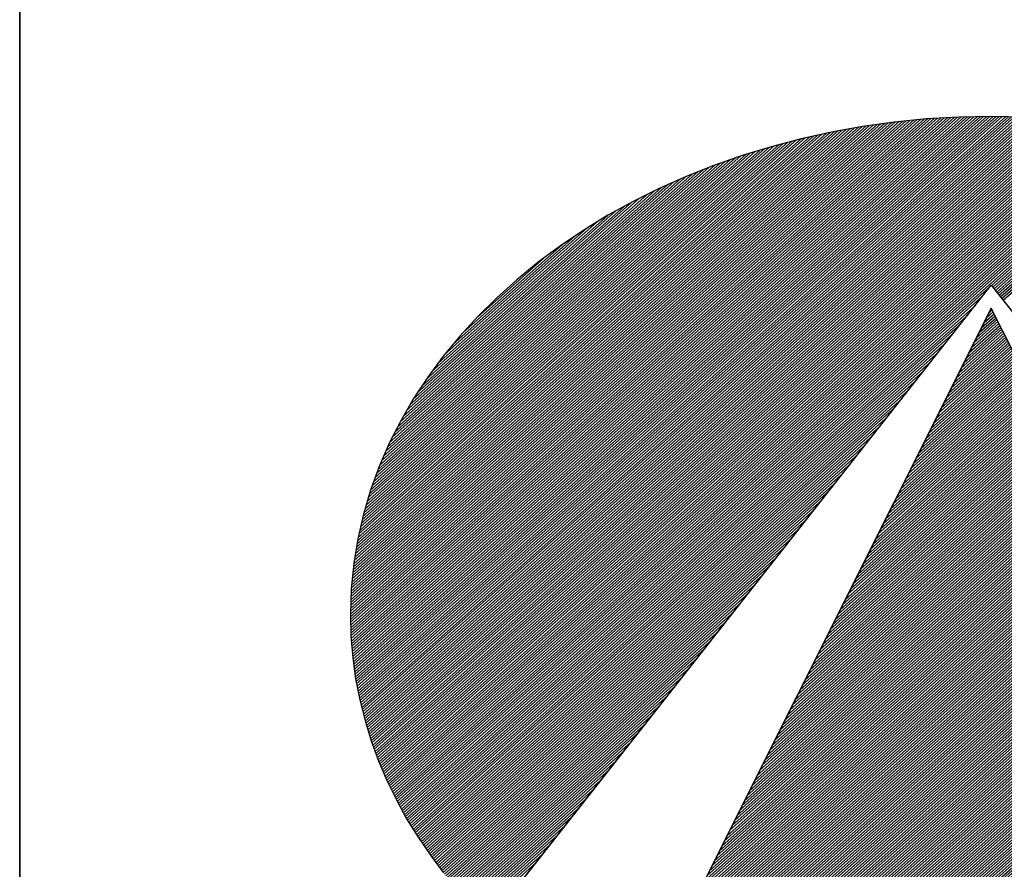
# Model space of a CAD drawing. Extents: x 12428 to 14528, y -12501 to -9531.
# Drawn here: x 12678 to 12752, y -12369 to -12305 of the extents above; entities that cross this region are included whole.
import ezdxf

# ---------------------------------------------------------------- set-up
doc = ezdxf.new("R2010")
doc.units = 0
doc.linetypes.add('DASHEDX2', pattern=[38.1, 25.4, -12.7])
doc.layers.get('0').update_dxf_attribs({"linetype": 'CONTINUOUS'})
for name, color, linetype in [('ATTRIB', 7, 'CONTINUOUS'), ('RAMME', 7, 'CONTINUOUS'), ('SKILT', 7, 'CONTINUOUS'), ('STOLPE-1', 4, 'DASHEDX2')]:
    doc.layers.add(name, color=color, linetype=linetype)
doc.styles.add('ISO', font='iso.shx')
doc.styles.add('ISO25', font='ISO3098', dxfattribs={"oblique": 0.9})
doc.styles.add('ISO35', font='ISO3098', dxfattribs={"oblique": 0.9})
doc.styles.add('ISO50', font='ISO3098', dxfattribs={"oblique": 0.9})

# ---------------------------------------------------------------- blocks, each defined once
blk = doc.blocks.new('*X15')
at = {"color": 0, "linetype": 'CONTINUOUS'}
for p, q in [((519.117, 296.891), (522.4277, 300.2017)), ((519.1183, 296.8746), (522.4465, 300.2028)), ((519.1196, 296.8583), (522.4653, 300.2039)), ((519.1209, 296.8419), (522.484, 300.205)), ((519.1222, 296.8255), (522.5028, 300.2061)), ((519.1235, 296.8091), (522.5216, 300.2073)), ((519.1248, 296.7928), (522.54, 300.208)), ((519.1264, 296.7767), (522.5581, 300.2084)), ((519.1283, 296.7609), (522.5763, 300.2089)), ((519.1301, 296.745), (522.5944, 300.2093)), ((519.1319, 296.7292), (522.6125, 300.2098)), ((519.1338, 296.7134), (522.6307, 300.2102)), ((519.1356, 296.6975), (522.6488, 300.2107)), ((519.1375, 296.6817), (522.667, 300.2112)), ((519.1393, 296.6658), (522.6851, 300.2116)), ((519.1412, 296.6501), (522.7032, 300.2121)), ((519.1439, 296.6351), (522.721, 300.2122)), ((519.1466, 296.62), (522.7382, 300.2117)), ((519.1492, 296.605), (522.7555, 300.2113)), ((519.1519, 296.59), (522.7727, 300.2109)), ((519.1545, 296.575), (522.79, 300.2104)), ((519.1572, 296.5599), (522.8072, 300.21)), ((519.1598, 296.5449), (522.8244, 300.2096)), ((519.1625, 296.5299), (522.8417, 300.2091)), ((519.1653, 296.5151), (522.8589, 300.2087)), ((519.1686, 296.5006), (522.8762, 300.2082)), ((519.1718, 296.4862), (522.8934, 300.2078)), ((519.1751, 296.4718), (522.9103, 300.207)), ((519.1783, 296.4574), (522.927, 300.206)), ((519.1816, 296.443), (522.9437, 300.205)), ((519.1849, 296.4286), (522.9604, 300.204)), ((519.1881, 296.4141), (522.977, 300.203)), ((519.1914, 296.3997), (522.9937, 300.2021)), ((519.1114, 297.0622), (522.2334, 300.1842)), ((519.1117, 297.0448), (522.2533, 300.1864)), ((519.112, 297.0804), (522.2134, 300.1819)), ((519.1121, 297.0275), (522.2732, 300.1887)), ((519.1125, 297.0102), (522.2932, 300.1909)), ((519.1125, 297.0986), (522.1935, 300.1797)), ((519.1129, 296.993), (522.3131, 300.1932)), ((519.113, 297.1168), (522.1736, 300.1774)), ((519.1133, 296.9757), (522.333, 300.1954)), ((519.1135, 297.135), (522.153, 300.1745)), ((519.1137, 296.9584), (522.3525, 300.1972)), ((519.1141, 296.9411), (522.3713, 300.1983)), ((519.1141, 297.1532), (522.132, 300.1712)), ((519.1144, 296.9238), (522.3901, 300.1995)), ((519.1146, 297.1714), (522.111, 300.1679)), ((519.1151, 297.1896), (522.09, 300.1646)), ((519.1156, 297.2078), (522.069, 300.1612)), ((519.1157, 296.9074), (522.4089, 300.2006)), ((519.1164, 297.2263), (522.048, 300.1579)), ((519.1181, 297.2457), (522.027, 300.1546)), ((519.1198, 297.2651), (522.0061, 300.1513)), ((519.1215, 297.2844), (521.9849, 300.1478)), ((519.1948, 296.3854), (523.0104, 300.2011)), ((519.1985, 296.3714), (523.0271, 300.2001)), ((519.2022, 296.3575), (523.0438, 300.1991)), ((519.2059, 296.3435), (523.0605, 300.1981)), ((519.2096, 296.3295), (523.0772, 300.1971)), ((519.2133, 296.3155), (523.0933, 300.1956)), ((519.217, 296.3016), (523.1092, 300.1938)), ((519.2207, 296.2876), (523.1251, 300.192)), ((519.2244, 296.2736), (523.141, 300.1902)), ((519.2281, 296.2596), (523.1568, 300.1884)), ((519.2325, 296.2464), (523.1727, 300.1866)), ((519.2369, 296.2331), (523.1886, 300.1848)), ((519.2413, 296.2199), (523.2045, 300.183)), ((519.2458, 296.2066), (523.2204, 300.1812)), ((519.2502, 296.1934), (523.2363, 300.1794)), ((519.2546, 296.1801), (523.2521, 300.1776)), ((519.259, 296.1668), (523.2678, 300.1756)), ((519.2634, 296.1536), (523.2831, 300.1732)), ((519.2679, 296.1403), (523.2983, 300.1708)), ((519.2725, 296.1273), (523.3136, 300.1684)), ((519.2773, 296.1144), (523.3289, 300.166)), ((519.2821, 296.1015), (523.3441, 300.1635)), ((519.2869, 296.0887), (523.3594, 300.1611)), ((519.2918, 296.0758), (523.3747, 300.1587)), ((519.2966, 296.063), (523.3899, 300.1563)), ((519.3014, 296.0501), (523.4052, 300.1539)), ((519.3062, 296.0373), (523.4205, 300.1515)), ((519.311, 296.0244), (523.4357, 300.1491)), ((519.3159, 296.0115), (523.4505, 300.1462)), ((519.1232, 297.3038), (521.9626, 300.1432)), ((519.1249, 297.3232), (521.9404, 300.1387)), ((519.1266, 297.3425), (521.9181, 300.1341)), ((519.1283, 297.3619), (521.8959, 300.1295)), ((519.13, 297.3813), (521.8736, 300.1249)), ((519.133, 297.402), (521.8514, 300.1204)), ((519.1361, 297.4228), (521.8291, 300.1158)), ((519.1392, 297.4435), (521.8065, 300.1109)), ((519.1423, 297.4643), (521.7831, 300.1051)), ((519.1453, 297.485), (521.7597, 300.0994)), ((519.1484, 297.5058), (521.7362, 300.0936)), ((519.3211, 295.9991), (523.4652, 300.1432)), ((519.3264, 295.9867), (523.4799, 300.1402)), ((519.3317, 295.9744), (523.4945, 300.1372)), ((519.337, 295.962), (523.5092, 300.1342)), ((519.3424, 295.9497), (523.5239, 300.1312)), ((519.3477, 295.9373), (523.5385, 300.1281)), ((519.353, 295.9249), (523.5532, 300.1251)), ((519.3583, 295.9126), (523.5679, 300.1221)), ((519.3636, 295.9002), (523.5825, 300.1191)), ((519.369, 295.8879), (523.5972, 300.1161)), ((519.3746, 295.8759), (523.6119, 300.1131)), ((519.3804, 295.8639), (523.6261, 300.1097)), ((519.3861, 295.852), (523.6403, 300.1062)), ((519.3918, 295.84), (523.6545, 300.1027)), ((522.712, 299.1425), (523.6687, 300.0992)), ((522.7193, 299.1321), (523.6829, 300.0957)), ((522.7266, 299.1218), (523.6971, 300.0922)), ((519.1515, 297.5266), (521.7128, 300.0879)), ((519.1551, 297.5478), (521.6894, 300.0821)), ((519.1595, 297.5699), (521.6659, 300.0764)), ((519.1639, 297.592), (521.6425, 300.0706)), ((519.1684, 297.6141), (521.6174, 300.0632)), ((519.1728, 297.6362), (521.5923, 300.0557)), ((519.1772, 297.6583), (521.5671, 300.0483)), ((519.1816, 297.6804), (521.542, 300.0408)), ((522.7339, 299.1114), (523.7113, 300.0888)), ((522.7412, 299.101), (523.7255, 300.0853)), ((522.7485, 299.0906), (523.7397, 300.0818)), ((522.7558, 299.0802), (523.7539, 300.0783)), ((522.7631, 299.0698), (523.768, 300.0748)), ((522.7704, 299.0595), (523.7822, 300.0713)), ((522.7777, 299.0491), (523.796, 300.0674)), ((519.1867, 297.7032), (521.5169, 300.0334)), ((519.1931, 297.7273), (521.4918, 300.0259)), ((519.1995, 297.7513), (521.4661, 300.0179)), ((519.2059, 297.7754), (521.4392, 300.0087)), ((519.2122, 297.7994), (521.4123, 299.9995)), ((519.2186, 297.8235), (521.3854, 299.9903)), ((519.225, 297.8476), (521.3585, 299.981)), ((519.2334, 297.8737), (521.3316, 299.9718)), ((519.2419, 297.8998), (521.3041, 299.962)), ((519.2503, 297.9259), (521.2745, 299.9501)), ((519.2587, 297.952), (521.2449, 299.9382)), ((519.2672, 297.9781), (521.2154, 299.9263)), ((519.2763, 298.0049), (521.1858, 299.9144)), ((519.2873, 298.0336), (521.1563, 299.9025)), ((519.2983, 298.0622), (521.125, 299.8889)), ((519.3092, 298.0909), (521.0934, 299.875)), ((519.3202, 298.1195), (521.0618, 299.8611)), ((519.3318, 298.1488), (521.0302, 299.8472)), ((519.3467, 298.1814), (520.9987, 299.8334)), ((519.3615, 298.2139), (520.9632, 299.8156)), ((519.3764, 298.2464), (520.9275, 299.7975)), ((519.3912, 298.2789), (520.8918, 299.7795)), ((519.4089, 298.3142), (520.8561, 299.7614)), ((519.4273, 298.3504), (520.8169, 299.74)), ((519.4458, 298.3866), (520.7764, 299.7171)), ((519.4643, 298.4227), (520.7359, 299.6943)), ((519.4886, 298.4647), (520.6948, 299.6709)), ((519.5137, 298.5074), (520.6488, 299.6426)), ((519.5387, 298.5502), (520.6029, 299.6143)), ((519.5703, 298.5994), (520.5567, 299.5858)), ((519.6044, 298.6513), (520.4975, 299.5444)), ((519.6409, 298.7054), (520.4384, 299.5029)), ((519.6891, 298.7713), (520.3709, 299.453)), ((519.7451, 298.8449), (520.3001, 299.4)), ((519.8272, 298.9447), (520.196, 299.3136)), ((519.3976, 295.8281), (522.7035, 299.134)), ((519.4033, 295.8162), (522.6623, 299.0752)), ((519.4091, 295.8042), (522.6212, 299.0163)), ((519.4148, 295.7923), (522.58, 298.9575)), ((519.4205, 295.7803), (522.5388, 298.8987)), ((519.4263, 295.7684), (522.4977, 298.8398)), ((519.4324, 295.7569), (522.4565, 298.781)), ((519.4387, 295.7454), (522.4154, 298.7221)), ((519.4449, 295.734), (522.3742, 298.6633)), ((519.4512, 295.7226), (522.333, 298.6044)), ((519.4574, 295.7111), (522.2919, 298.5456)), ((519.4637, 295.6997), (522.2507, 298.4868)), ((519.4699, 295.6883), (522.2095, 298.4279)), ((519.4761, 295.6769), (522.1684, 298.3691)), ((519.4824, 295.6654), (522.1272, 298.3102)), ((519.4886, 295.654), (522.086, 298.2514)), ((519.4952, 295.6429), (522.0449, 298.1925)), ((519.5019, 295.6319), (522.0037, 298.1337)), ((519.5087, 295.621), (521.9625, 298.0749)), ((519.5154, 295.61), (521.9214, 298.016)), ((519.5222, 295.5991), (521.8802, 297.9572)), ((519.5289, 295.5882), (521.839, 297.8983)), ((519.5356, 295.5772), (521.7979, 297.8395)), ((519.5424, 295.5663), (521.7567, 297.7806)), ((519.5491, 295.5554), (521.7156, 297.7218)), ((519.5559, 295.5444), (521.6744, 297.663)), ((519.5626, 295.5335), (521.6332, 297.6041)), ((519.5696, 295.5228), (521.5921, 297.5453)), ((519.5766, 295.5121), (521.5509, 297.4864)), ((519.5836, 295.5015), (521.5097, 297.4276)), ((519.5906, 295.4908), (521.4686, 297.3688)), ((519.5976, 295.4801), (521.4274, 297.3099)), ((519.6045, 295.4694), (521.3862, 297.2511)), ((519.6115, 295.4587), (521.3451, 297.1922)), ((519.6185, 295.448), (521.3039, 297.1334)), ((519.6255, 295.4373), (521.2627, 297.0745)), ((519.6325, 295.4266), (521.2216, 297.0157)), ((519.6398, 295.4162), (521.1804, 296.9569)), ((519.6472, 295.406), (521.1392, 296.898)), ((519.6547, 295.3958), (521.0981, 296.8392)), ((519.6621, 295.3855), (521.0569, 296.7803)), ((519.6696, 295.3753), (521.0158, 296.7215)), ((519.677, 295.3651), (520.9746, 296.6626)), ((519.6845, 295.3549), (520.9334, 296.6038)), ((519.6919, 295.3446), (520.8923, 296.545)), ((519.6994, 295.3344), (520.8511, 296.4861)), ((519.7068, 295.3242), (520.8099, 296.4273)), ((519.7143, 295.314), (520.7688, 296.3684)), ((519.7222, 295.3042), (520.7276, 296.3096)), ((519.7301, 295.2944), (520.6864, 296.2507)), ((519.738, 295.2846), (520.6453, 296.1919)), ((519.7459, 295.2748), (520.6041, 296.1331)), ((519.7538, 295.265), (520.5629, 296.0742)), ((519.7617, 295.2553), (520.5218, 296.0154)), ((519.7695, 295.2455), (520.4806, 295.9565)), ((519.7774, 295.2357), (520.4394, 295.8977)), ((519.7853, 295.2259), (520.3983, 295.8388)), ((519.7932, 295.2161), (520.3571, 295.78)), ((519.8012, 295.2064), (520.316, 295.7212)), ((519.8094, 295.1969), (520.2748, 295.6623)), ((519.8176, 295.1875), (520.2336, 295.6035)), ((519.8258, 295.178), (520.1925, 295.5446)), ((519.834, 295.1685), (520.1513, 295.4858))]:
    blk.add_line(p, q, dxfattribs=at)
blk = doc.blocks.new('*X16')
at = {"color": 0, "linetype": 'CONTINUOUS'}
for p, q in [((522.698, 298.9695), (522.7156, 298.9871)), ((522.6415, 298.8422), (522.7375, 298.9382)), ((522.6556, 298.874), (522.732, 298.9504)), ((522.6698, 298.9058), (522.7266, 298.9626)), ((522.6839, 298.9376), (522.7211, 298.9748)), ((522.5707, 298.683), (522.7648, 298.8771)), ((522.5849, 298.7149), (522.7593, 298.8893)), ((522.599, 298.7467), (522.7539, 298.9015)), ((522.6132, 298.7785), (522.7484, 298.9137)), ((522.6273, 298.8103), (522.7429, 298.926)), ((522.5141, 298.5557), (522.7866, 298.8282)), ((522.5283, 298.5876), (522.7812, 298.8404)), ((522.5424, 298.6194), (522.7757, 298.8527)), ((522.5566, 298.6512), (522.7702, 298.8649)), ((522.4434, 298.3966), (522.8139, 298.7671)), ((522.4576, 298.4284), (522.8085, 298.7794)), ((522.4717, 298.4603), (522.803, 298.7916)), ((522.4858, 298.4921), (522.7975, 298.8038)), ((522.5, 298.5239), (522.7921, 298.816)), ((522.3868, 298.2693), (522.8358, 298.7183)), ((522.401, 298.3012), (522.8303, 298.7305)), ((522.4151, 298.333), (522.8248, 298.7427)), ((522.4293, 298.3648), (522.8194, 298.7549)), ((522.3161, 298.1102), (522.8631, 298.6572)), ((522.3302, 298.142), (522.8576, 298.6694)), ((522.3444, 298.1739), (522.8521, 298.6816)), ((522.3585, 298.2057), (522.8467, 298.6938)), ((522.3727, 298.2375), (522.8412, 298.706)), ((522.2595, 297.9829), (522.8849, 298.6083)), ((522.2736, 298.0147), (522.8794, 298.6205)), ((522.2878, 298.0466), (522.874, 298.6327)), ((522.3019, 298.0784), (522.8685, 298.645)), ((522.1888, 297.8238), (522.9122, 298.5472)), ((522.2029, 297.8556), (522.9067, 298.5594)), ((522.2171, 297.8874), (522.9013, 298.5716)), ((522.2312, 297.9193), (522.8958, 298.5839)), ((522.2454, 297.9511), (522.8904, 298.5961)), ((522.1322, 297.6965), (522.934, 298.4983)), ((522.1463, 297.7283), (522.9286, 298.5106)), ((522.1605, 297.7601), (522.9231, 298.5228)), ((522.1746, 297.792), (522.9177, 298.535)), ((522.0615, 297.5374), (522.9613, 298.4373)), ((522.0756, 297.5692), (522.9559, 298.4495)), ((522.0897, 297.601), (522.9504, 298.4617)), ((522.1039, 297.6328), (522.945, 298.4739)), ((522.118, 297.6647), (522.9395, 298.4861)), ((522.0049, 297.4101), (522.9832, 298.3884)), ((522.019, 297.4419), (522.9777, 298.4006)), ((522.0332, 297.4737), (522.9723, 298.4128)), ((522.0473, 297.5055), (522.9668, 298.425)), ((521.9341, 297.251), (523.0105, 298.3273)), ((521.9483, 297.2828), (523.005, 298.3395)), ((521.9624, 297.3146), (522.9996, 298.3517)), ((521.9766, 297.3464), (522.9941, 298.3639)), ((521.9907, 297.3783), (522.9886, 298.3762)), ((521.8634, 297.0918), (523.0378, 298.2662)), ((521.8775, 297.1237), (523.0323, 298.2784)), ((521.8917, 297.1555), (523.0269, 298.2906)), ((521.9058, 297.1873), (523.0214, 298.3029)), ((521.92, 297.2191), (523.0159, 298.3151)), ((521.8068, 296.9645), (523.0596, 298.2173)), ((521.821, 296.9964), (523.0542, 298.2296)), ((521.8351, 297.0282), (523.0487, 298.2418)), ((521.8493, 297.06), (523.0432, 298.254)), ((521.7361, 296.8054), (523.0869, 298.1562)), ((521.7502, 296.8372), (523.0815, 298.1685)), ((521.7644, 296.8691), (523.076, 298.1807)), ((521.7785, 296.9009), (523.0705, 298.1929)), ((521.7927, 296.9327), (523.0651, 298.2051)), ((521.6795, 296.6781), (523.1088, 298.1074)), ((521.6936, 296.7099), (523.1033, 298.1196)), ((521.7078, 296.7418), (523.0978, 298.1318)), ((521.7219, 296.7736), (523.0924, 298.144)), ((521.6088, 296.519), (523.136, 298.0463)), ((521.6229, 296.5508), (523.1306, 298.0585)), ((521.6371, 296.5826), (523.1251, 298.0707)), ((521.6512, 296.6145), (523.1197, 298.0829)), ((521.6654, 296.6463), (523.1142, 298.0952)), ((521.5522, 296.3917), (523.1579, 297.9974)), ((521.5663, 296.4235), (523.1524, 298.0096)), ((521.5805, 296.4554), (523.147, 298.0218)), ((521.5946, 296.4872), (523.1415, 298.0341)), ((521.4814, 296.2326), (523.1852, 297.9363)), ((521.4956, 296.2644), (523.1797, 297.9485)), ((521.5097, 296.2962), (523.1743, 297.9608)), ((521.5239, 296.3281), (523.1688, 297.973)), ((521.538, 296.3599), (523.1633, 297.9852)), ((521.4249, 296.1053), (523.207, 297.8875)), ((521.439, 296.1371), (523.2016, 297.8997)), ((521.4532, 296.1689), (523.1961, 297.9119)), ((521.4673, 296.2008), (523.1906, 297.9241)), ((521.3541, 295.9462), (523.2343, 297.8264)), ((521.3683, 295.978), (523.2289, 297.8386)), ((521.3824, 296.0098), (523.2234, 297.8508)), ((521.3966, 296.0416), (523.2179, 297.863)), ((521.4107, 296.0735), (523.2125, 297.8752)), ((521.2975, 295.8189), (523.2562, 297.7775)), ((521.3117, 295.8507), (523.2507, 297.7897)), ((521.3258, 295.8825), (523.2452, 297.8019)), ((521.34, 295.9143), (523.2398, 297.8141)), ((521.2268, 295.6597), (523.2835, 297.7164)), ((521.241, 295.6916), (523.278, 297.7286)), ((521.2551, 295.7234), (523.2725, 297.7408)), ((521.2692, 295.7552), (523.2671, 297.7531)), ((521.2834, 295.787), (523.2616, 297.7653)), ((521.1702, 295.5324), (523.3053, 297.6675)), ((521.1844, 295.5643), (523.2998, 297.6798)), ((521.1985, 295.5961), (523.2944, 297.692)), ((521.2127, 295.6279), (523.2889, 297.7042)), ((521.0995, 295.3733), (523.3326, 297.6064)), ((521.1136, 295.4052), (523.3271, 297.6187)), ((521.1278, 295.437), (523.3217, 297.6309)), ((521.1419, 295.4688), (523.3162, 297.6431)), ((521.1561, 295.5006), (523.3108, 297.6553)), ((521.0429, 295.246), (523.3544, 297.5576)), ((521.0571, 295.2779), (523.349, 297.5698)), ((521.0712, 295.3097), (523.3435, 297.582)), ((521.0853, 295.3415), (523.3381, 297.5942)), ((520.9722, 295.0869), (523.3817, 297.4965)), ((520.9863, 295.1187), (523.3763, 297.5087)), ((521.0005, 295.1506), (523.3708, 297.5209)), ((521.0146, 295.1824), (523.3654, 297.5331)), ((521.0288, 295.2142), (523.3599, 297.5454)), ((520.9156, 294.9596), (523.4036, 297.4476)), ((520.9297, 294.9914), (523.3981, 297.4598)), ((520.9439, 295.0233), (523.3927, 297.472)), ((520.958, 295.0551), (523.3872, 297.4843)), ((520.8449, 294.8005), (523.4309, 297.3865)), ((520.859, 294.8323), (523.4254, 297.3987)), ((520.8731, 294.8641), (523.42, 297.411)), ((520.8873, 294.896), (523.4145, 297.4232)), ((520.9014, 294.9278), (523.409, 297.4354)), ((520.7883, 294.6732), (523.4527, 297.3377)), ((520.8024, 294.705), (523.4473, 297.3499)), ((520.8166, 294.7368), (523.4418, 297.3621)), ((520.8307, 294.7687), (523.4363, 297.3743)), ((520.7175, 294.5141), (523.48, 297.2766)), ((520.7317, 294.5459), (523.4746, 297.2888)), ((520.7458, 294.5777), (523.4691, 297.301)), ((520.76, 294.6095), (523.4636, 297.3132)), ((520.7741, 294.6414), (523.4582, 297.3254)), ((520.6906, 294.4517), (523.4909, 297.2521)), ((520.7018, 294.4453), (523.4964, 297.2399)), ((520.7034, 294.4823), (523.4855, 297.2643)), ((520.7131, 294.4389), (523.5019, 297.2277)), ((520.7243, 294.4325), (523.5073, 297.2155)), ((520.7356, 294.426), (523.5128, 297.2033)), ((520.7468, 294.4196), (523.5182, 297.191)), ((520.7581, 294.4132), (523.5237, 297.1788)), ((520.7693, 294.4068), (523.5292, 297.1666)), ((520.7806, 294.4003), (523.5346, 297.1544)), ((520.7918, 294.3939), (523.5401, 297.1422)), ((520.8032, 294.3876), (523.5455, 297.13)), ((520.8147, 294.3815), (523.551, 297.1177)), ((520.8263, 294.3754), (523.5565, 297.1055)), ((520.8379, 294.3693), (523.5619, 297.0933)), ((520.8495, 294.3632), (523.5674, 297.0811)), ((520.8611, 294.3571), (523.5728, 297.0689)), ((520.8728, 294.3511), (523.5783, 297.0566)), ((520.8844, 294.3451), (523.5838, 297.0444)), ((520.8961, 294.3391), (523.5892, 297.0322)), ((520.9078, 294.3331), (523.5947, 297.02)), ((520.9195, 294.3272), (523.6001, 297.0078)), ((520.9313, 294.3213), (523.6056, 296.9956)), ((520.9431, 294.3154), (523.6111, 296.9833)), ((520.9549, 294.3095), (523.6165, 296.9711)), ((520.9667, 294.3036), (523.622, 296.9589)), ((520.9786, 294.2979), (523.6274, 296.9467)), ((520.9906, 294.2922), (523.6329, 296.9345)), ((521.0026, 294.2865), (523.6384, 296.9222)), ((521.0146, 294.2808), (523.6438, 296.91)), ((521.0266, 294.2752), (523.6493, 296.8978)), ((521.0387, 294.2696), (523.6547, 296.8856)), ((521.0508, 294.264), (523.6602, 296.8734)), ((521.063, 294.2585), (523.6657, 296.8612)), ((521.0751, 294.2529), (523.6711, 296.8489)), ((521.0872, 294.2474), (523.6766, 296.8367)), ((521.0997, 294.2421), (523.682, 296.8245)), ((521.1121, 294.2369), (523.6875, 296.8123)), ((521.1245, 294.2317), (523.693, 296.8001)), ((521.137, 294.2264), (523.6984, 296.7879)), ((521.1494, 294.2212), (523.7039, 296.7756)), ((521.1619, 294.2159), (523.7093, 296.7634)), ((521.1743, 294.2107), (523.7148, 296.7512)), ((521.1867, 294.2055), (523.7203, 296.739)), ((521.1992, 294.2002), (523.7257, 296.7268)), ((521.2118, 294.1952), (523.7312, 296.7145)), ((521.2246, 294.1903), (523.7366, 296.7023)), ((521.2374, 294.1854), (523.7421, 296.6901)), ((521.2501, 294.1805), (523.7476, 296.6779)), ((521.2629, 294.1756), (523.753, 296.6657)), ((521.2757, 294.1707), (523.7585, 296.6535)), ((521.2884, 294.1657), (523.7639, 296.6412)), ((521.3012, 294.1608), (523.7694, 296.629)), ((521.314, 294.1559), (523.7749, 296.6168)), ((521.3268, 294.151), (523.7803, 296.6046)), ((521.3399, 294.1465), (523.7858, 296.5924)), ((521.353, 294.1419), (523.7912, 296.5802)), ((521.3661, 294.1373), (523.7967, 296.5679)), ((521.3792, 294.1327), (523.8022, 296.5557)), ((521.3922, 294.1281), (523.8076, 296.5435)), ((521.4052, 294.1234), (523.8131, 296.5313)), ((521.4182, 294.1188), (523.8185, 296.5191)), ((521.4312, 294.1141), (523.824, 296.5068)), ((521.4443, 294.1094), (523.8295, 296.4946)), ((521.4577, 294.1052), (523.8349, 296.4824)), ((521.4713, 294.1011), (523.8404, 296.4702)), ((521.4849, 294.097), (523.8458, 296.458)), ((521.4985, 294.0929), (523.8513, 296.4458)), ((521.5121, 294.0889), (523.8568, 296.4335)), ((521.5258, 294.0849), (523.8622, 296.4213)), ((521.5394, 294.0809), (523.8677, 296.4091)), ((521.5531, 294.0769), (523.8731, 296.3969)), ((521.5668, 294.0728), (523.8786, 296.3847)), ((521.5805, 294.0688), (523.8841, 296.3724)), ((521.5941, 294.0648), (523.8895, 296.3602)), ((521.6078, 294.0608), (523.895, 296.348)), ((521.6215, 294.0568), (523.9004, 296.3358)), ((521.6352, 294.0528), (523.9059, 296.3236)), ((521.649, 294.049), (523.9114, 296.3114)), ((521.663, 294.0453), (523.9168, 296.2991)), ((521.6769, 294.0416), (523.9223, 296.2869)), ((521.6909, 294.0378), (523.9277, 296.2747)), ((521.7048, 294.0341), (523.9332, 296.2625)), ((521.7191, 294.0307), (523.9387, 296.2503)), ((521.7333, 294.0272), (523.9441, 296.2381)), ((521.7475, 294.0237), (523.9496, 296.2258)), ((521.7617, 294.0203), (523.955, 296.2136)), ((521.7759, 294.0169), (523.9605, 296.2014)), ((521.7902, 294.0135), (523.966, 296.1892)), ((521.8045, 294.0101), (523.9714, 296.177)), ((521.8188, 294.0067), (523.9769, 296.1647)), ((521.8331, 294.0033), (523.9823, 296.1525)), ((521.8477, 294.0002), (523.9878, 296.1403)), ((521.8622, 293.9971), (523.9933, 296.1281)), ((521.8768, 293.9939), (523.9987, 296.1159)), ((521.8913, 293.9908), (524.0042, 296.1037)), ((521.9061, 293.9879), (524.0096, 296.0914)), ((521.9209, 293.9851), (524.0151, 296.0792)), ((521.9358, 293.9822), (524.0206, 296.067)), ((521.9506, 293.9794), (524.026, 296.0548)), ((521.9656, 293.9767), (524.0315, 296.0426)), ((521.9808, 293.9742), (524.0369, 296.0304)), ((521.996, 293.9717), (524.0424, 296.0181)), ((522.0112, 293.9692), (524.0479, 296.0059)), ((522.0264, 293.9668), (524.0533, 295.9937)), ((522.0416, 293.9643), (524.0588, 295.9815)), ((522.0568, 293.9618), (524.0642, 295.9693)), ((522.072, 293.9593), (524.0697, 295.957)), ((522.0872, 293.9569), (524.0752, 295.9448)), ((522.1025, 293.9545), (524.0806, 295.9326)), ((522.118, 293.9524), (524.0861, 295.9204)), ((522.1335, 293.9502), (524.0915, 295.9082)), ((522.1491, 293.948), (524.097, 295.896)), ((522.1646, 293.9459), (524.1025, 295.8837)), ((522.1801, 293.9437), (524.1079, 295.8715)), ((522.1957, 293.9416), (524.1134, 295.8593)), ((522.2112, 293.9395), (524.1188, 295.8471)), ((522.2268, 293.9374), (524.1243, 295.8349)), ((522.2426, 293.9355), (524.1298, 295.8226)), ((522.2584, 293.9336), (524.1352, 295.8104)), ((522.2742, 293.9318), (524.1407, 295.7982)), ((522.2901, 293.9299), (524.1461, 295.786)), ((522.3061, 293.9283), (524.1516, 295.7738)), ((522.3223, 293.9268), (524.1571, 295.7616)), ((522.3385, 293.9253), (524.1625, 295.7493)), ((522.3547, 293.9239), (524.168, 295.7371)), ((522.371, 293.9225), (524.1734, 295.7249)), ((522.3875, 293.9213), (524.1789, 295.7127)), ((522.4041, 293.9202), (524.1843, 295.7005)), ((522.4206, 293.9191), (524.1898, 295.6883)), ((522.4372, 293.918), (524.1953, 295.676)), ((522.4538, 293.9169), (524.2007, 295.6638)), ((522.4703, 293.9157), (524.2062, 295.6516)), ((522.4869, 293.9146), (524.2116, 295.6394)), ((522.5035, 293.9135), (524.2171, 295.6272)), ((522.5207, 293.9131), (524.2226, 295.6149)), ((522.538, 293.9127), (524.228, 295.6027)), ((522.5553, 293.9123), (524.2335, 295.5905)), ((522.5725, 293.9119), (524.2389, 295.5783)), ((522.5895, 293.9112), (524.2444, 295.5661)), ((522.6064, 293.9104), (524.2499, 295.5539)), ((522.6233, 293.9097), (524.2553, 295.5416)), ((522.6403, 293.9089), (524.2608, 295.5294)), ((522.6578, 293.9088), (524.2662, 295.5172)), ((522.6755, 293.9088), (524.2717, 295.505)), ((522.6931, 293.9088), (524.2772, 295.4928)), ((522.7108, 293.9088), (524.2826, 295.4806)), ((522.7285, 293.9088), (524.2881, 295.4683)), ((522.7462, 293.9088), (524.2935, 295.4561)), ((522.7639, 293.9088), (524.299, 295.4439)), ((522.7815, 293.9088), (524.3045, 295.4317)), ((522.7999, 293.9095), (524.3099, 295.4195)), ((522.8184, 293.9103), (524.3154, 295.4072)), ((522.8369, 293.9111), (524.3208, 295.395)), ((522.8554, 293.9119), (524.3263, 295.3828)), ((522.8735, 293.9123), (524.3318, 295.3706)), ((522.8916, 293.9127), (524.3372, 295.3584)), ((522.9096, 293.9131), (524.3427, 295.3462)), ((522.9279, 293.9137), (524.3481, 295.3339)), ((522.9469, 293.915), (524.3536, 295.3217)), ((522.9658, 293.9163), (524.3591, 295.3095)), ((522.9848, 293.9176), (524.3645, 295.2973)), ((523.0038, 293.9188), (524.37, 295.2851)), ((523.0227, 293.9201), (524.3754, 295.2728)), ((523.0416, 293.9214), (524.3809, 295.2606)), ((523.0606, 293.9226), (524.3864, 295.2484)), ((523.08, 293.9243), (524.3918, 295.2362)), ((523.0994, 293.9261), (524.3973, 295.224)), ((523.1189, 293.9279), (524.4027, 295.2118)), ((523.1385, 293.9298), (524.4082, 295.1995)), ((523.1584, 293.9321), (524.4137, 295.1873)), ((523.1784, 293.9344), (524.4191, 295.1751)), ((523.1983, 293.9366), (524.4246, 295.1629)), ((523.2188, 293.9395), (524.43, 295.1507)), ((523.2394, 293.9423), (524.4355, 295.1385)), ((523.2599, 293.9452), (524.441, 295.1262)), ((523.2805, 293.9481), (524.4464, 295.114)), ((523.301, 293.9509), (524.4519, 295.1018)), ((523.3216, 293.9538), (524.4573, 295.0896)), ((523.3423, 293.9569), (524.4628, 295.0774)), ((523.3635, 293.9603), (524.4683, 295.0651)), ((523.3846, 293.9638), (524.4737, 295.0529)), ((523.4057, 293.9672), (524.4792, 295.0407)), ((523.4268, 293.9706), (524.4846, 295.0285)), ((523.4479, 293.9741), (524.4901, 295.0163)), ((523.4691, 293.9776), (524.4956, 295.0041)), ((523.4916, 293.9825), (524.501, 294.9918)), ((523.5141, 293.9873), (524.5065, 294.9796)), ((523.5365, 293.992), (524.5119, 294.9674)), ((523.5582, 293.996), (524.5174, 294.9552)), ((523.5799, 294), (524.5229, 294.943)), ((523.6018, 294.0042), (524.5283, 294.9308)), ((523.6252, 294.0099), (524.5338, 294.9185)), ((523.6486, 294.0156), (524.5392, 294.9063)), ((523.6719, 294.0213), (524.5447, 294.8941)), ((523.6951, 294.0268), (524.5502, 294.8819)), ((523.7183, 294.0323), (524.5556, 294.8697)), ((523.742, 294.0384), (524.5611, 294.8574)), ((523.7662, 294.0449), (524.5665, 294.8452)), ((523.7903, 294.0513), (524.572, 294.833)), ((523.8152, 294.0586), (524.5775, 294.8208)), ((523.8402, 294.0659), (524.5829, 294.8086)), ((523.8653, 294.0733), (524.5884, 294.7964)), ((523.8906, 294.0809), (524.5938, 294.7841)), ((523.9158, 294.0884), (524.5993, 294.7719)), ((523.9416, 294.0966), (524.6048, 294.7597)), ((523.9675, 294.1048), (524.6102, 294.7475)), ((523.9937, 294.1132), (524.6157, 294.7353)), ((524.0202, 294.1221), (524.6211, 294.723)), ((524.0468, 294.131), (524.6266, 294.7108)), ((524.074, 294.1405), (524.6321, 294.6986)), ((524.1012, 294.15), (524.6375, 294.6864)), ((524.1296, 294.1608), (524.643, 294.6742)), ((524.1584, 294.1719), (524.6484, 294.662)), ((524.188, 294.1838), (524.6539, 294.6497)), ((524.218, 294.1961), (524.6594, 294.6375)), ((524.2483, 294.2088), (524.6648, 294.6253)), ((524.2789, 294.2217), (524.6703, 294.6131)), ((524.3094, 294.2345), (524.6757, 294.6009)), ((524.3399, 294.2474), (524.6812, 294.5887)), ((524.3723, 294.262), (524.6867, 294.5764)), ((524.405, 294.2771), (524.6921, 294.5642)), ((524.4386, 294.293), (524.6976, 294.552)), ((524.4727, 294.3095), (524.703, 294.5398)), ((524.5081, 294.3271), (524.7085, 294.5276)), ((524.5441, 294.3455), (524.714, 294.5153)), ((524.5806, 294.3643), (524.7194, 294.5031)), ((524.618, 294.3841), (524.7249, 294.4909)), ((524.6579, 294.4062), (524.7303, 294.4787)), ((524.7, 294.4307), (524.7358, 294.4665))]:
    blk.add_line(p, q, dxfattribs=at)
blk = doc.blocks.new('A$C5A634891')
at = {"color": 5, "linetype": 'CONTINUOUS'}
blk.add_line((0, 0, 3000), (0, 62.4314, 3000), dxfattribs=at)
at = {"color": 11, "linetype": 'CONTINUOUS'}
for p, q in [((5.8092, 8.777, 2999.8817), (5.5993, 8.7439, 2999.8817)), ((5.8092, 8.777, 3000), (5.5993, 8.7439, 3000)), ((5.8092, 8.777, 3000), (5.5993, 8.7439, 3000)), ((5.8092, 8.777, 3000), (5.5993, 8.7439, 3000)), ((6.0209, 8.801, 2999.8817), (5.8092, 8.777, 2999.8817)), ((6.0209, 8.801, 3000), (5.8092, 8.777, 3000)), ((6.0209, 8.801, 3000), (5.8092, 8.777, 3000)), ((6.0209, 8.801, 3000), (5.8092, 8.777, 3000)), ((6.2382, 8.8139, 2999.8817), (6.0209, 8.801, 2999.8817)), ((6.2382, 8.8139, 3000), (6.0209, 8.801, 3000)), ((6.2382, 8.8139, 3000), (6.0209, 8.801, 3000)), ((6.2382, 8.8139, 3000), (6.0209, 8.801, 3000)), ((6.4573, 8.8194, 2999.8817), (6.2382, 8.8139, 2999.8817)), ((6.4573, 8.8194, 3000), (6.2382, 8.8139, 3000)), ((6.4573, 8.8194, 3000), (6.2382, 8.8139, 3000)), ((6.4573, 8.8194, 3000), (6.2382, 8.8139, 3000)), ((6.6765, 8.8139, 2999.8817), (6.4573, 8.8194, 2999.8817)), ((6.6765, 8.8139, 3000), (6.4573, 8.8194, 3000)), ((6.6765, 8.8139, 3000), (6.4573, 8.8194, 3000)), ((6.6765, 8.8139, 3000), (6.4573, 8.8194, 3000)), ((5.393, 8.7015, 2999.8817), (5.1905, 8.6518, 2999.8817)), ((5.393, 8.7015, 3000), (5.1905, 8.6518, 3000)), ((5.393, 8.7015, 3000), (5.1905, 8.6518, 3000)), ((5.393, 8.7015, 3000), (5.1905, 8.6518, 3000)), ((5.5993, 8.7439, 2999.8817), (5.393, 8.7015, 2999.8817)), ((5.5993, 8.7439, 3000), (5.393, 8.7015, 3000)), ((5.5993, 8.7439, 3000), (5.393, 8.7015, 3000)), ((5.5993, 8.7439, 3000), (5.393, 8.7015, 3000)), ((5.1905, 8.6518, 2999.8817), (4.9916, 8.5929, 2999.8817)), ((5.1905, 8.6518, 3000), (4.9916, 8.5929, 3000)), ((5.1905, 8.6518, 3000), (4.9916, 8.5929, 3000)), ((5.1905, 8.6518, 3000), (4.9916, 8.5929, 3000)), ((4.9916, 8.5929, 2999.8817), (4.7983, 8.5266, 2999.8817)), ((4.9916, 8.5929, 3000), (4.7983, 8.5266, 3000)), ((4.9916, 8.5929, 3000), (4.7983, 8.5266, 3000)), ((4.9916, 8.5929, 3000), (4.7983, 8.5266, 3000)), ((4.7983, 8.5266, 2999.8817), (4.6105, 8.4511, 2999.8817)), ((4.7983, 8.5266, 3000), (4.6105, 8.4511, 3000)), ((4.7983, 8.5266, 3000), (4.6105, 8.4511, 3000)), ((4.7983, 8.5266, 3000), (4.6105, 8.4511, 3000)), ((4.6105, 8.4511, 2999.8817), (4.4263, 8.3701, 2999.8817)), ((4.6105, 8.4511, 3000), (4.4263, 8.3701, 3000)), ((4.6105, 8.4511, 3000), (4.4263, 8.3701, 3000)), ((4.6105, 8.4511, 3000), (4.4263, 8.3701, 3000)), ((4.4263, 8.3701, 2999.8817), (4.2477, 8.2799, 2999.8817)), ((4.4263, 8.3701, 3000), (4.2477, 8.2799, 3000)), ((4.4263, 8.3701, 3000), (4.2477, 8.2799, 3000)), ((4.4263, 8.3701, 3000), (4.2477, 8.2799, 3000)), ((4.2477, 8.2799, 2999.8817), (4.0746, 8.1823, 2999.8817)), ((4.2477, 8.2799, 3000), (4.0746, 8.1823, 3000)), ((4.2477, 8.2799, 3000), (4.0746, 8.1823, 3000)), ((4.2477, 8.2799, 3000), (4.0746, 8.1823, 3000)), ((4.0746, 8.1823, 2999.8817), (3.9071, 8.0791, 2999.8817)), ((4.0746, 8.1823, 3000), (3.9071, 8.0791, 3000)), ((4.0746, 8.1823, 3000), (3.9071, 8.0791, 3000)), ((4.0746, 8.1823, 3000), (3.9071, 8.0791, 3000)), ((3.9071, 8.0791, 2999.8817), (3.7469, 7.9668, 2999.8817)), ((3.9071, 8.0791, 3000), (3.7469, 7.9668, 3000)), ((3.9071, 8.0791, 3000), (3.7469, 7.9668, 3000)), ((3.9071, 8.0791, 3000), (3.7469, 7.9668, 3000)), ((3.7469, 7.9668, 2999.8817), (3.5922, 7.8508, 2999.8817)), ((3.7469, 7.9668, 3000), (3.5922, 7.8508, 3000)), ((3.7469, 7.9668, 3000), (3.5922, 7.8508, 3000)), ((3.7469, 7.9668, 3000), (3.5922, 7.8508, 3000)), ((3.5922, 7.8508, 2999.8817), (3.4449, 7.7274, 2999.8817)), ((3.5922, 7.8508, 3000), (3.4449, 7.7274, 3000)), ((3.5922, 7.8508, 3000), (3.4449, 7.7274, 3000)), ((3.5922, 7.8508, 3000), (3.4449, 7.7274, 3000)), ((3.4449, 7.7274, 2999.8817), (3.3031, 7.5967, 2999.8817)), ((3.4449, 7.7274, 3000), (3.3031, 7.5967, 3000)), ((3.4449, 7.7274, 3000), (3.3031, 7.5967, 3000)), ((3.4449, 7.7274, 3000), (3.3031, 7.5967, 3000)), ((3.3031, 7.5967, 2999.8817), (3.1687, 7.4623, 2999.8817)), ((3.3031, 7.5967, 3000), (3.1687, 7.4623, 3000)), ((3.3031, 7.5967, 3000), (3.1687, 7.4623, 3000)), ((3.3031, 7.5967, 3000), (3.1687, 7.4623, 3000)), ((3.1134, 2.7816, 2999.8817), (6.4537, 7.5562, 2999.8817)), ((3.1134, 2.7816, 3000), (6.4537, 7.5562, 3000)), ((3.1134, 2.7816, 3000), (6.4537, 7.5562, 3000)), ((3.1134, 2.7816, 3000), (6.4537, 7.5562, 3000)), ((6.4537, 7.5562, 2999.8817), (9.8049, 2.7852, 2999.8817)), ((6.4537, 7.5562, 3000), (9.8049, 2.7852, 3000)), ((6.4537, 7.5562, 3000), (9.8049, 2.7852, 3000)), ((6.4537, 7.5562, 3000), (9.8049, 2.7852, 3000)), ((3.1687, 7.4623, 2999.8817), (3.0435, 7.3205, 2999.8817)), ((3.1687, 7.4623, 3000), (3.0435, 7.3205, 3000)), ((3.1687, 7.4623, 3000), (3.0435, 7.3205, 3000)), ((3.1687, 7.4623, 3000), (3.0435, 7.3205, 3000)), ((6.4537, 7.3831, 2999.8817), (4.0636, 2.0063, 2999.8817)), ((6.4522, 7.3798, 3000), (4.0636, 2.0063, 3000)), ((6.4522, 7.3798, 2999.8817), (6.4551, 7.3798, 2999.8817)), ((6.4551, 7.3798, 3000), (6.4522, 7.3798, 3000)), ((8.8548, 2.01, 2999.8817), (6.4537, 7.3831, 2999.8817)), ((8.8548, 2.01, 3000), (6.4551, 7.3798, 3000)), ((3.0435, 7.3205, 2999.8817), (2.9238, 7.175, 2999.8817)), ((3.0435, 7.3205, 3000), (2.9238, 7.175, 3000)), ((3.0435, 7.3205, 3000), (2.9238, 7.175, 3000)), ((3.0435, 7.3205, 3000), (2.9238, 7.175, 3000)), ((2.9238, 7.175, 2999.8817), (2.8133, 7.024, 2999.8817)), ((2.9238, 7.175, 3000), (2.8133, 7.024, 3000)), ((2.9238, 7.175, 3000), (2.8133, 7.024, 3000)), ((2.9238, 7.175, 3000), (2.8133, 7.024, 3000)), ((2.8133, 7.024, 2999.8817), (2.7102, 6.8675, 2999.8817)), ((2.8133, 7.024, 3000), (2.7102, 6.8675, 3000)), ((2.8133, 7.024, 3000), (2.7102, 6.8675, 3000)), ((2.8133, 7.024, 3000), (2.7102, 6.8675, 3000)), ((2.7102, 6.8675, 2999.8817), (2.6163, 6.7073, 2999.8817)), ((2.7102, 6.8675, 3000), (2.6163, 6.7073, 3000)), ((2.7102, 6.8675, 3000), (2.6163, 6.7073, 3000)), ((2.7102, 6.8675, 3000), (2.6163, 6.7073, 3000)), ((2.6163, 6.7073, 2999.8817), (2.5316, 6.5416, 2999.8817)), ((2.6163, 6.7073, 3000), (2.5316, 6.5416, 3000)), ((2.6163, 6.7073, 3000), (2.5316, 6.5416, 3000)), ((2.6163, 6.7073, 3000), (2.5316, 6.5416, 3000)), ((2.5316, 6.5416, 2999.8817), (2.4542, 6.3722, 2999.8817)), ((2.5316, 6.5416, 3000), (2.4542, 6.3722, 3000)), ((2.5316, 6.5416, 3000), (2.4542, 6.3722, 3000)), ((2.5316, 6.5416, 3000), (2.4542, 6.3722, 3000)), ((2.4542, 6.3722, 2999.8817), (2.3879, 6.1991, 2999.8817)), ((2.4542, 6.3722, 3000), (2.3879, 6.1991, 3000)), ((2.4542, 6.3722, 3000), (2.3879, 6.1991, 3000)), ((2.4542, 6.3722, 3000), (2.3879, 6.1991, 3000)), ((2.3879, 6.1991, 2999.8817), (2.3309, 6.0223, 2999.8817)), ((2.3879, 6.1991, 3000), (2.3309, 6.0223, 3000)), ((2.3879, 6.1991, 3000), (2.3309, 6.0223, 3000)), ((2.3879, 6.1991, 3000), (2.3309, 6.0223, 3000)), ((2.3309, 6.0223, 2999.8817), (2.283, 5.8419, 2999.8817)), ((2.3309, 6.0223, 3000), (2.283, 5.8419, 3000)), ((2.3309, 6.0223, 3000), (2.283, 5.8419, 3000)), ((2.3309, 6.0223, 3000), (2.283, 5.8419, 3000)), ((2.283, 5.8419, 2999.8817), (2.2462, 5.6578, 2999.8817)), ((2.283, 5.8419, 3000), (2.2462, 5.6578, 3000)), ((2.283, 5.8419, 3000), (2.2462, 5.6578, 3000)), ((2.283, 5.8419, 3000), (2.2462, 5.6578, 3000)), ((2.2462, 5.6578, 2999.8817), (2.2185, 5.4718, 2999.8817)), ((2.2462, 5.6578, 3000), (2.2185, 5.4718, 3000)), ((2.2462, 5.6578, 3000), (2.2185, 5.4718, 3000)), ((2.2462, 5.6578, 3000), (2.2185, 5.4718, 3000)), ((2.2185, 5.4718, 2999.8817), (2.202, 5.2821, 2999.8817)), ((2.2185, 5.4718, 3000), (2.202, 5.2821, 3000)), ((2.2185, 5.4718, 3000), (2.202, 5.2821, 3000)), ((2.2185, 5.4718, 3000), (2.202, 5.2821, 3000)), ((2.202, 5.2821, 2999.8817), (2.1964, 5.0906, 2999.8817)), ((2.202, 5.2821, 3000), (2.1964, 5.0906, 3000)), ((2.202, 5.2821, 3000), (2.1964, 5.0906, 3000)), ((2.202, 5.2821, 3000), (2.1964, 5.0906, 3000)), ((2.1964, 5.0906, 2999.8817), (2.2001, 4.9286, 2999.8817)), ((2.1964, 5.0906, 3000), (2.2001, 4.9286, 3000)), ((2.1964, 5.0906, 3000), (2.2001, 4.9286, 3000)), ((2.1964, 5.0906, 3000), (2.2001, 4.9286, 3000)), ((2.2001, 4.9286, 2999.8817), (2.213, 4.7665, 2999.8817)), ((2.2001, 4.9286, 3000), (2.213, 4.7665, 3000)), ((2.2001, 4.9286, 3000), (2.213, 4.7665, 3000)), ((2.2001, 4.9286, 3000), (2.213, 4.7665, 3000)), ((2.213, 4.7665, 2999.8817), (2.2314, 4.6082, 2999.8817)), ((2.213, 4.7665, 3000), (2.2314, 4.6082, 3000)), ((2.213, 4.7665, 3000), (2.2314, 4.6082, 3000)), ((2.213, 4.7665, 3000), (2.2314, 4.6082, 3000)), ((2.2314, 4.6082, 2999.8817), (2.259, 4.4517, 2999.8817)), ((2.2314, 4.6082, 3000), (2.259, 4.4517, 3000)), ((2.2314, 4.6082, 3000), (2.259, 4.4517, 3000)), ((2.2314, 4.6082, 3000), (2.259, 4.4517, 3000)), ((2.259, 4.4517, 2999.8817), (2.294, 4.297, 2999.8817)), ((2.259, 4.4517, 3000), (2.294, 4.297, 3000)), ((2.259, 4.4517, 3000), (2.294, 4.297, 3000)), ((2.259, 4.4517, 3000), (2.294, 4.297, 3000)), ((2.294, 4.297, 2999.8817), (2.3345, 4.1442, 2999.8817)), ((2.294, 4.297, 3000), (2.3345, 4.1442, 3000)), ((2.294, 4.297, 3000), (2.3345, 4.1442, 3000)), ((2.294, 4.297, 3000), (2.3345, 4.1442, 3000)), ((2.3345, 4.1442, 2999.8817), (2.3843, 3.995, 2999.8817)), ((2.3345, 4.1442, 3000), (2.3843, 3.995, 3000)), ((2.3345, 4.1442, 3000), (2.3843, 3.995, 3000)), ((2.3345, 4.1442, 3000), (2.3843, 3.995, 3000)), ((2.3843, 3.995, 2999.8817), (2.4395, 3.8477, 2999.8817)), ((2.3843, 3.995, 3000), (2.4395, 3.8477, 3000)), ((2.3843, 3.995, 3000), (2.4395, 3.8477, 3000)), ((2.3843, 3.995, 3000), (2.4395, 3.8477, 3000)), ((2.4395, 3.8477, 2999.8817), (2.5021, 3.7022, 2999.8817)), ((2.4395, 3.8477, 3000), (2.5021, 3.7022, 3000)), ((2.4395, 3.8477, 3000), (2.5021, 3.7022, 3000)), ((2.4395, 3.8477, 3000), (2.5021, 3.7022, 3000)), ((2.5021, 3.7022, 2999.8817), (2.5702, 3.5604, 2999.8817)), ((2.5021, 3.7022, 3000), (2.5702, 3.5604, 3000)), ((2.5021, 3.7022, 3000), (2.5702, 3.5604, 3000)), ((2.5021, 3.7022, 3000), (2.5702, 3.5604, 3000)), ((2.5702, 3.5604, 2999.8817), (2.6457, 3.4223, 2999.8817)), ((2.5702, 3.5604, 3000), (2.6457, 3.4223, 3000)), ((2.5702, 3.5604, 3000), (2.6457, 3.4223, 3000)), ((2.5702, 3.5604, 3000), (2.6457, 3.4223, 3000)), ((2.6457, 3.4223, 2999.8817), (2.7286, 3.2879, 2999.8817)), ((2.6457, 3.4223, 3000), (2.7286, 3.2879, 3000)), ((2.6457, 3.4223, 3000), (2.7286, 3.2879, 3000)), ((2.6457, 3.4223, 3000), (2.7286, 3.2879, 3000)), ((2.7286, 3.2879, 2999.8817), (2.8151, 3.1554, 2999.8817)), ((2.7286, 3.2879, 3000), (2.8151, 3.1554, 3000)), ((2.7286, 3.2879, 3000), (2.8151, 3.1554, 3000)), ((2.7286, 3.2879, 3000), (2.8151, 3.1554, 3000))]:
    blk.add_line(p, q, dxfattribs=at)
at = {"color": 11, "linetype": 'CONTINUOUS', "elevation": 3000}
for points in [[(6.6765, 8.8139), (6.4573, 8.8194), (6.2382, 8.8139), (6.0209, 8.801), (5.8092, 8.777), (5.5993, 8.7439), (5.393, 8.7015), (5.1905, 8.6518), (4.9916, 8.5929), (4.7983, 8.5266), (4.6105, 8.4511), (4.4263, 8.3701), (4.2477, 8.2799), (4.0746, 8.1823), (3.9071, 8.0791), (3.7469, 7.9668), (3.5922, 7.8508), (3.4449, 7.7274), (3.3031, 7.5967), (3.1687, 7.4623), (3.0435, 7.3205), (2.9238, 7.175), (2.8133, 7.024), (2.7102, 6.8675), (2.6163, 6.7073), (2.5316, 6.5416), (2.4542, 6.3722), (2.3879, 6.1991), (2.3309, 6.0223), (2.283, 5.8419), (2.2462, 5.6578), (2.2185, 5.4718), (2.202, 5.2821), (2.1964, 5.0906), (2.2001, 4.9286), (2.213, 4.7665), (2.2314, 4.6082), (2.259, 4.4517), (2.294, 4.297), (2.3345, 4.1442), (2.3843, 3.995), (2.4395, 3.8477), (2.5021, 3.7022), (2.5702, 3.5604), (2.6457, 3.4223), (2.7286, 3.2879), (2.8151, 3.1554)], [(3.1134, 2.7816), (6.4537, 7.5562), (9.8049, 2.7852)], [(6.6765, 8.8139), (6.4573, 8.8194), (6.2382, 8.8139), (6.0209, 8.801), (5.8092, 8.777), (5.5993, 8.7439), (5.393, 8.7015), (5.1905, 8.6518), (4.9916, 8.5929), (4.7983, 8.5266), (4.6105, 8.4511), (4.4263, 8.3701), (4.2477, 8.2799), (4.0746, 8.1823), (3.9071, 8.0791), (3.7469, 7.9668), (3.5922, 7.8508), (3.4449, 7.7274), (3.3031, 7.5967), (3.1687, 7.4623), (3.0435, 7.3205), (2.9238, 7.175), (2.8133, 7.024), (2.7102, 6.8675), (2.6163, 6.7073), (2.5316, 6.5416), (2.4542, 6.3722), (2.3879, 6.1991), (2.3309, 6.0223), (2.283, 5.8419), (2.2462, 5.6578), (2.2185, 5.4718), (2.202, 5.2821), (2.1964, 5.0906), (2.2001, 4.9286), (2.213, 4.7665), (2.2314, 4.6082), (2.259, 4.4517), (2.294, 4.297), (2.3345, 4.1442), (2.3843, 3.995), (2.4395, 3.8477), (2.5021, 3.7022), (2.5702, 3.5604), (2.6457, 3.4223), (2.7286, 3.2879), (2.8151, 3.1554)], [(3.1134, 2.7816), (6.4537, 7.5562), (9.8049, 2.7852)], [(3.1134, 2.7816), (6.4537, 7.5562), (9.8049, 2.7852)], [(6.6765, 8.8139), (6.4573, 8.8194), (6.2382, 8.8139), (6.0209, 8.801), (5.8092, 8.777), (5.5993, 8.7439), (5.393, 8.7015), (5.1905, 8.6518), (4.9916, 8.5929), (4.7983, 8.5266), (4.6105, 8.4511), (4.4263, 8.3701), (4.2477, 8.2799), (4.0746, 8.1823), (3.9071, 8.0791), (3.7469, 7.9668), (3.5922, 7.8508), (3.4449, 7.7274), (3.3031, 7.5967), (3.1687, 7.4623), (3.0435, 7.3205), (2.9238, 7.175), (2.8133, 7.024), (2.7102, 6.8675), (2.6163, 6.7073), (2.5316, 6.5416), (2.4542, 6.3722), (2.3879, 6.1991), (2.3309, 6.0223), (2.283, 5.8419), (2.2462, 5.6578), (2.2185, 5.4718), (2.202, 5.2821), (2.1964, 5.0906), (2.2001, 4.9286), (2.213, 4.7665), (2.2314, 4.6082), (2.259, 4.4517), (2.294, 4.297), (2.3345, 4.1442), (2.3843, 3.995), (2.4395, 3.8477), (2.5021, 3.7022), (2.5702, 3.5604), (2.6457, 3.4223), (2.7286, 3.2879), (2.8151, 3.1554)], [(8.8548, 2.01), (6.4551, 7.3798), (6.4522, 7.3798), (4.0636, 2.0063)]]:
    blk.add_lwpolyline(points, dxfattribs=at)
at = {"color": 11, "linetype": 'CONTINUOUS', "xscale": 1.182765339543855, "yscale": 1.182765339543855, "zscale": 1.182765339543855, "rotation": 359.9999999999548}
for name in ['*X15', '*X16']:
    blk.add_blockref(name, (-611.7905, -346.2614, 3000), dxfattribs=at)
at = {"color": 2, "linetype": 'CONTINUOUS'}
blk.add_attdef('TITTEL_5', (0.9377, 21.0967, 3000), '', height=1.0193, rotation=360, dxfattribs=at)
at = {"layer": 'ATTRIB', "style": 'ISO25', "oblique": 0.9}
for tag, p in [('KONT_REV_2', (118.7157, 58.9395, 3000)), ('GODK_REV_2', (134.9233, 58.9387, 3000)), ('REV_2', (1.4489, 58.5233, 3000)), ('REV_2', (15.9941, 58.5233, 3000)), ('DATO_REV_2', (85.0529, 58.5233, 3000)), ('TEGN_REV_2', (101.4685, 58.5233, 3000)), ('DATO_REV_1', (85.0529, 54.3689, 3000)), ('TEGN_REV_1', (101.4685, 54.3697, 3000)), ('KONT_REV_1', (118.7157, 54.3697, 3000)), ('GODK_REV_1', (134.9233, 54.3697, 3000)), ('REV_1', (1.4489, 53.9535, 3000)), ('REV_1', (15.9941, 53.9535, 3000))]:
    blk.add_attdef(tag, p, '', height=2.1235, rotation=360, dxfattribs=at)
at = {"layer": 'ATTRIB', "color": 2, "style": 'ISO25'}
blk.add_attdef('DATO', (121.6607, 45.4421, 3000), '', height=2.1235, rotation=360, dxfattribs=at)
at = {"layer": 'ATTRIB', "style": 'ISO35'}
for tag, p, height in [('TITTEL_1', (2.903, 42.0771, 3000), 3.3976), ('TITTEL_2', (2.903, 36.9263, 3000), 3.3976), ('MÅLEST.', (85.8874, 35.9549, 3000), 2.9729), ('TITTEL_3', (2.903, 30.4402, 3000), 2.9729), ('TITTEL_4', (2.903, 25.2894, 3000), 2.9729), ('TITTEL_6', (2.903, 15.4507, 3000), 2.9729), ('TITTEL_7', (2.903, 11.4619, 3000), 2.3783)]:
    blk.add_attdef(tag, p, '', height=height, rotation=360, dxfattribs=at)
at = {"layer": 'ATTRIB', "color": 4, "style": 'ISO50'}
blk.add_attdef('ERSTATNING_FOR', (98.0552, 15.5207, 3000), '', height=1.5289, rotation=360, dxfattribs=at)
at = {"layer": 'ATTRIB', "color": 5, "style": 'ISO'}
for tag, p in [('DOK._OG_TEGN.NR.', (88.0776, 1.8979, 3000)), ('REV_NR.', (135.4346, 1.8979, 3000))]:
    blk.add_attdef(tag, p, '', height=3.3976, rotation=360, dxfattribs=at)
blk = doc.blocks.new('A$C7D482F97')
at = {"layer": 'SKILT', "xscale": 11.306, "yscale": 10.036, "zscale": 11.306}
blk.add_blockref('A$C5A634891', (0, 0), dxfattribs=at)

msp = doc.modelspace()

# ---------------------------------------------------------------- linework, layer by layer
at = {"layer": 'RAMME', "color": 5}
msp.add_line((12678.314, -9631.273), (12678.314, -12401.273), dxfattribs=at)

# ---------------------------------------------------------------- block references
at = {"layer": 'STOLPE-1'}
msp.add_blockref('A$C7D482F97', (12678.314, -12401.273), dxfattribs=at)

doc.saveas('drawing.dxf')
